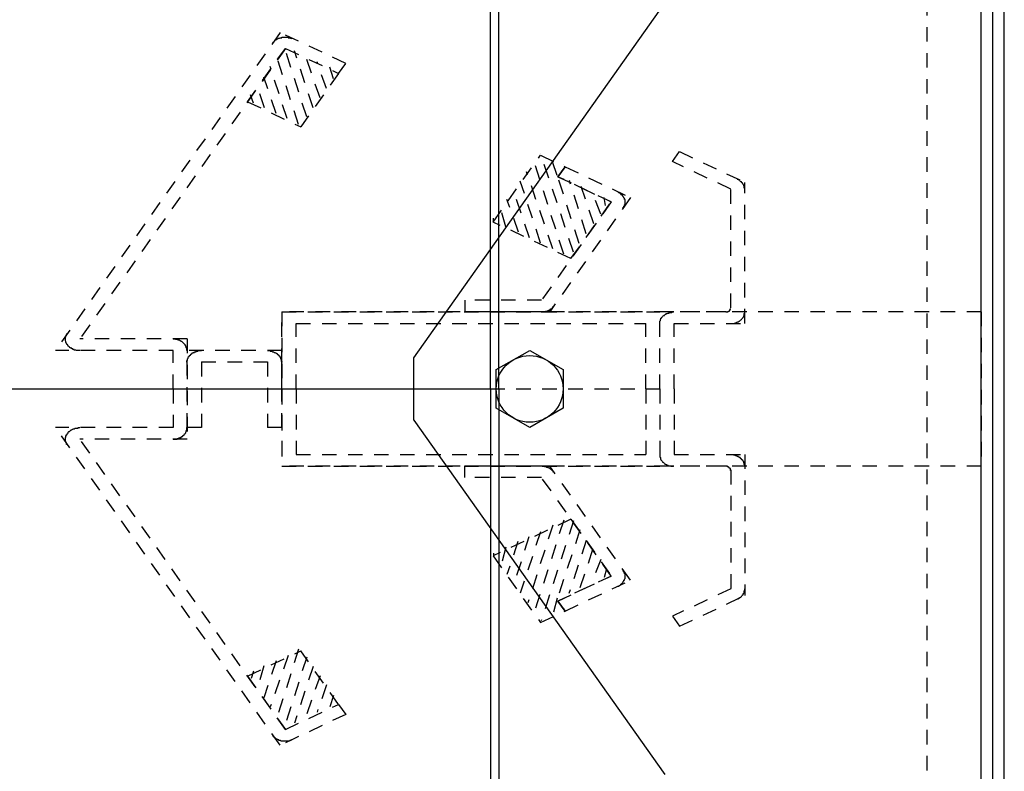
# Model space of a CAD drawing. Extents: x -210 to 210, y -148 to 148.
# Drawn here: x 122 to 165, y -42 to -10 of the extents above; entities that cross this region are included whole.
import ezdxf

# ---------------------------------------------------------------- set-up
doc = ezdxf.new("R2010")
doc.units = 0
doc.header["$LTSCALE"] = 10
doc.linetypes.add('DOT', pattern=[0.1125, 0.0625, -0.05])
for name, color, linetype in [('St', 127, 'CONTINUOUS'), ('ゴム等', 63, 'CONTINUOUS'), ('ボルト／ビス', 64, 'CONTINUOUS'), ('型材断面', 47, 'CONTINUOUS'), ('曲げ物', 111, 'CONTINUOUS')]:
    doc.layers.add(name, color=color, linetype=linetype)

# ---------------------------------------------------------------- blocks, each defined once
blk = doc.blocks.new('*HAT_0037')
at = {"layer": 'ゴム等', "linetype": 'DOT'}
for p, q in [((134.575, -14.125), (133.625, -11.15)), ((134.85, -13.725), (134.05, -11.275)), ((134.225, -14.45), (133.3, -11.575)), ((135.15, -13.3), (134.525, -11.5)), ((135.425, -12.9), (135.025, -11.75)), ((133.725, -14.2), (133, -11.95)), ((135.725, -12.475), (135.575, -11.975)), ((133.25, -13.975), (132.725, -12.4)), ((132.275, -13.525), (132.15, -13.175)), ((132.75, -13.725), (132.45, -12.8))]:
    blk.add_line(p, q, dxfattribs=at)
blk = doc.blocks.new('*GRP_0078')
at = {"layer": 'ゴム等', "linetype": 'DOT'}
for p, q in [((132.021255, -13.47165), (133.654183, -11.16225)), ((133.654183, -11.16225), (135.952203, -12.24558)), ((135.952203, -12.24558), (134.31927, -14.55498)), ((132.021255, -13.47165), (134.31927, -14.55498))]:
    blk.add_line(p, q, dxfattribs=at)
at = {"layer": 'ゴム等'}
blk.add_blockref('*HAT_0037', (0, 0), dxfattribs=at)
blk = doc.blocks.new('*HAT_0038')
at = {"layer": 'ゴム等', "linetype": 'DOT'}
for p, q in [((133.775, -37.4), (133, -39.625)), ((134.225, -37.125), (133.3, -40.05)), ((132.725, -37.85), (132.45, -38.825)), ((133.25, -37.625), (132.725, -39.225)), ((134.575, -37.475), (133.625, -40.45)), ((132.275, -38.075), (132.175, -38.4)), ((134.85, -37.875), (134.05, -40.325)), ((135.15, -38.275), (134.525, -40.075)), ((135.425, -38.675), (135.025, -39.85)), ((135.725, -39.125), (135.575, -39.625))]:
    blk.add_line(p, q, dxfattribs=at)
blk = doc.blocks.new('*GRP_0079')
at = {"layer": 'ゴム等', "linetype": 'DOT'}
for p, q in [((132.021253, -38.288952), (134.319265, -37.205623)), ((135.952197, -39.515025), (134.319265, -37.205623)), ((132.021253, -38.288952), (133.654183, -40.598355)), ((133.654183, -40.598355), (135.952197, -39.515025))]:
    blk.add_line(p, q, dxfattribs=at)
at = {"layer": 'ゴム等'}
blk.add_blockref('*HAT_0038', (0, 0), dxfattribs=at)
blk = doc.blocks.new('*HAT_0039')
at = {"layer": 'ゴム等', "linetype": 'DOT'}
for p, q in [((146.1, -19.975), (144.675, -15.7)), ((145.675, -20.05), (144.4, -16.075)), ((145.4, -16.65), (145.15, -15.95)), ((145.2, -19.825), (144.075, -16.5)), ((145.675, -16.2), (145.675, -16.2)), ((144.675, -19.575), (143.8, -16.9)), ((146.35, -19.6), (145.4, -16.65)), ((146.65, -19.175), (145.925, -16.875)), ((144.2, -19.35), (143.5, -17.275)), ((146.975, -18.75), (146.425, -17.125)), ((147.275, -18.325), (146.9, -17.35)), ((143.725, -19.1), (143.225, -17.7)), ((147.475, -17.95), (147.425, -17.6)), ((143.175, -18.875), (142.95, -18.1)), ((142.65, -18.65), (142.65, -18.5))]:
    blk.add_line(p, q, dxfattribs=at)
blk = doc.blocks.new('*GRP_0080')
at = {"layer": 'ゴム等', "linetype": 'DOT'}
for p, q in [((142.631475, -18.665985), (144.67264, -15.77923)), ((144.67264, -15.77923), (145.733255, -16.279235)), ((145.733255, -16.279235), (145.427085, -16.712248)), ((147.7251, -17.795575), (145.427085, -16.712248)), ((145.99011, -20.249315), (147.7251, -17.795575)), ((145.99011, -20.249315), (142.631475, -18.665985))]:
    blk.add_line(p, q, dxfattribs=at)
at = {"layer": 'ゴム等'}
blk.add_blockref('*HAT_0039', (0, 0), dxfattribs=at)
blk = doc.blocks.new('*HAT_0040')
at = {"layer": 'ゴム等', "linetype": 'DOT'}
for p, q in [((145.2, -31.775), (144.125, -35.125)), ((145.675, -31.55), (144.4, -35.55)), ((146.1, -31.575), (144.7, -35.9)), ((144.175, -32.275), (143.525, -34.3)), ((144.675, -32.05), (143.8, -34.7)), ((146.375, -31.975), (145.4, -34.925)), ((143.175, -32.725), (142.975, -33.475)), ((143.7, -32.475), (143.225, -33.9)), ((146.65, -32.425), (145.9, -34.725)), ((142.65, -32.975), (142.65, -33.1)), ((146.925, -32.825), (146.375, -34.475)), ((147.275, -33.25), (146.9, -34.25)), ((147.525, -33.65), (147.425, -34.025)), ((145.4, -34.925), (145.2, -35.625)), ((145.675, -35.375), (145.675, -35.425))]:
    blk.add_line(p, q, dxfattribs=at)
blk = doc.blocks.new('*GRP_0081')
at = {"layer": 'ゴム等', "linetype": 'DOT'}
for p, q in [((145.99011, -31.51129), (142.631473, -33.094618)), ((145.99011, -31.51129), (147.725098, -33.96503)), ((142.631473, -33.094618), (144.672638, -35.981375)), ((147.725098, -33.96503), (145.42708, -35.048362)), ((145.733252, -35.481372), (145.42708, -35.048362)), ((144.672638, -35.981375), (145.733252, -35.481372))]:
    blk.add_line(p, q, dxfattribs=at)
at = {"layer": 'ゴム等'}
blk.add_blockref('*HAT_0040', (0, 0), dxfattribs=at)
blk = doc.blocks.new('M6頭', base_point=(-180.218008, 149.01779))
at = {"layer": 'ボルト／ビス'}
blk.add_lwpolyline([(-182.718008, 153.347918), (-177.718008, 153.347918), (-175.218008, 149.01779), (-177.718008, 144.687663), (-182.718008, 144.687663), (-185.218008, 149.01779), (-182.718008, 153.347918)], dxfattribs=at)
blk.add_circle((-180.218008, 149.01779), 4.330127, dxfattribs=at)

msp = doc.modelspace()

# ---------------------------------------------------------------- linework, layer by layer
at = {"layer": 'St', "linetype": 'CONTINUOUS'}
for p, q in [((142.514718, -25.8803), (142.514718, 44.828787)), ((142.86805, -25.8803), (142.86805, 44.104498)), ((92.514718, -25.8803), (142.86805, -25.8803)), ((142.514718, -25.8803), (142.514718, -96.589387)), ((142.86805, -25.8803), (142.86805, -95.865097))]:
    msp.add_line(p, q, dxfattribs=at)
at = {"layer": 'St', "linetype": 'DOT'}
for p, q in [((133.500692, -22.546968), (133.500687, -29.213635)), ((163.707347, -22.54697), (133.500692, -22.54697)), ((163.707347, -22.54697), (163.707347, -29.213635)), ((163.707347, -29.213635), (133.500692, -29.213635))]:
    msp.add_line(p, q, dxfattribs=at)
at = {"layer": '型材断面', "color": 47, "linetype": 'DOT'}
for p, q in [((133.430048, -10.479235), (123.718707, -24.213635)), ((136.258375, -11.81257), (133.43005, -10.479238)), ((133.654183, -11.16225), (124.779327, -23.713633)), ((133.654183, -11.16225), (135.952197, -12.245585)), ((135.952197, -12.245585), (136.258375, -11.81257)), ((150.36964, -16.055493), (150.675815, -15.622477)), ((150.675815, -15.622477), (153.504138, -16.955812)), ((152.891785, -17.244488), (150.36964, -16.055493)), ((145.427088, -16.712252), (145.733262, -16.279238)), ((145.733262, -16.279238), (148.561583, -17.61257)), ((145.427088, -16.712252), (147.7251, -17.79558)), ((153.504135, -23.04697), (153.504138, -16.955812)), ((152.891787, -22.379593), (152.891785, -17.244488)), ((147.7251, -17.795585), (144.71903, -22.046972)), ((148.561583, -17.61257), (145.072562, -22.546972)), ((141.398465, -22.04697), (141.398462, -22.546968)), ((144.71903, -22.046972), (141.398465, -22.04697)), ((133.500692, -25.880303), (133.500692, -22.546968)), ((133.500692, -22.546968), (149.830035, -22.546972)), ((145.072562, -22.546972), (141.398462, -22.546968)), ((149.830033, -25.880305), (149.830035, -22.546972)), ((149.830033, -25.880305), (149.830035, -22.546972)), ((152.687673, -22.54697), (149.830035, -22.546972)), ((134.113045, -25.8803), (134.113042, -23.04697)), ((134.113042, -23.04697), (149.217683, -23.046972)), ((149.217683, -25.880305), (149.217683, -23.046972)), ((150.442382, -23.046972), (153.504135, -23.04697)), ((150.442382, -25.880305), (150.442382, -23.046972)), ((129.418355, -23.713635), (124.779327, -23.713633)), ((129.418355, -23.713635), (129.418357, -28.04697)), ((128.806007, -24.213633), (123.718707, -24.213635)), ((128.806003, -25.8803), (128.806007, -24.213633)), ((129.418355, -27.54697), (129.418357, -24.213633)), ((133.500695, -24.213635), (129.418357, -24.213633)), ((133.500692, -27.54697), (133.500695, -24.213635)), ((130.030705, -24.713635), (132.888342, -24.713635)), ((130.030705, -24.713635), (130.030705, -27.54697)), ((132.888342, -24.713635), (132.888342, -27.54697)), ((128.806003, -25.8803), (128.806007, -27.546968)), ((133.500692, -25.880303), (133.500687, -29.213635)), ((134.113045, -25.8803), (134.113042, -28.713635)), ((149.217683, -25.880305), (149.217683, -28.713638)), ((149.830033, -25.880305), (149.830033, -29.213638)), ((149.830033, -25.880305), (149.830033, -29.213638)), ((150.442382, -25.880305), (150.442385, -28.713638)), ((128.806007, -27.546968), (123.718713, -27.546968)), ((133.430045, -41.281365), (123.718713, -27.546968)), ((130.030705, -27.54697), (129.418355, -27.54697)), ((133.500692, -27.54697), (132.888342, -27.54697)), ((133.65418, -40.598355), (124.779335, -28.04697)), ((129.418357, -28.04697), (124.779335, -28.04697)), ((134.113042, -28.713635), (149.217683, -28.713638)), ((150.442385, -28.713638), (153.504135, -28.713638)), ((153.504135, -28.713638), (153.504135, -34.804798)), ((133.500687, -29.213635), (149.830033, -29.213638)), ((141.398462, -29.713635), (141.398462, -29.213635)), ((145.072562, -29.213635), (141.398462, -29.213635)), ((148.561583, -34.148038), (145.072562, -29.213635)), ((152.68767, -29.213638), (149.830033, -29.213638)), ((144.719028, -29.713635), (141.398462, -29.713635)), ((147.725098, -33.965023), (144.719028, -29.713635)), ((152.891785, -29.381015), (152.891783, -34.516122)), ((145.427085, -35.048358), (147.725098, -33.965023)), ((145.73326, -35.481372), (148.561583, -34.148038)), ((152.891783, -34.516122), (150.36964, -35.705117)), ((150.675807, -36.138133), (153.504135, -34.804798)), ((145.427085, -35.048358), (145.73326, -35.481372)), ((150.36964, -35.705117), (150.675807, -36.138133)), ((133.654177, -40.598352), (135.952197, -39.51502)), ((135.952197, -39.51502), (136.258367, -39.948033)), ((136.258367, -39.948033), (133.430048, -41.281365))]:
    msp.add_line(p, q, dxfattribs=at)
at = {"layer": '型材断面', "linetype": 'DOT'}
msp.add_line((133.500687, -25.880303), (149.830035, -25.880305), dxfattribs=at)
at = {"layer": '型材断面', "color": 47, "linetype": 'DOT'}
for points in [[(133.1, -10.925), (133.125, -10.9), (133.125, -10.9), (133.15, -10.875), (133.15, -10.875), (133.175, -10.85), (133.175, -10.85), (133.2, -10.825), (133.2, -10.825), (133.225, -10.8), (133.225, -10.8), (133.25, -10.8), (133.275, -10.775), (133.275, -10.775), (133.3, -10.75), (133.325, -10.75), (133.325, -10.75), (133.35, -10.725), (133.375, -10.725), (133.375, -10.725), (133.4, -10.725), (133.425, -10.7), (133.425, -10.7), (133.45, -10.7), (133.475, -10.7), (133.5, -10.7), (133.5, -10.675), (133.525, -10.675), (133.55, -10.675), (133.575, -10.675), (133.6, -10.675), (133.6, -10.675), (133.625, -10.675), (133.65, -10.675), (133.675, -10.675), (133.675, -10.675), (133.7, -10.675), (133.725, -10.675), (133.75, -10.675), (133.775, -10.675), (133.775, -10.7), (133.8, -10.7), (133.825, -10.7), (133.85, -10.7), (133.85, -10.7), (133.875, -10.725), (133.9, -10.725), (133.925, -10.725), (133.925, -10.725), (133.95, -10.75)], [(153.5, -17.25), (153.5, -17.25), (153.5, -17.225), (153.5, -17.2), (153.475, -17.2), (153.475, -17.175), (153.475, -17.15), (153.475, -17.15), (153.475, -17.125), (153.475, -17.1), (153.45, -17.1), (153.45, -17.075), (153.45, -17.075), (153.425, -17.05), (153.425, -17.025), (153.425, -17.025), (153.4, -17), (153.4, -17), (153.4, -16.975), (153.375, -16.975), (153.375, -16.95), (153.35, -16.95), (153.35, -16.925), (153.325, -16.925), (153.3, -16.9), (153.3, -16.9), (153.275, -16.875), (153.275, -16.875), (153.25, -16.85), (153.225, -16.85), (153.225, -16.85), (153.2, -16.825), (153.175, -16.825)], [(148.25, -18.05), (148.25, -18.05), (148.25, -18.025), (148.275, -18.025), (148.275, -18), (148.275, -17.975), (148.3, -17.975), (148.3, -17.95), (148.3, -17.925), (148.3, -17.925), (148.325, -17.9), (148.325, -17.9), (148.325, -17.875), (148.325, -17.85), (148.325, -17.85), (148.325, -17.825), (148.325, -17.8), (148.325, -17.8), (148.325, -17.775), (148.325, -17.75), (148.325, -17.75), (148.325, -17.725), (148.325, -17.7), (148.3, -17.7), (148.3, -17.675), (148.3, -17.675), (148.3, -17.65), (148.275, -17.625), (148.275, -17.625), (148.275, -17.6), (148.25, -17.575), (148.25, -17.575), (148.25, -17.55), (148.225, -17.55), (148.225, -17.525), (148.2, -17.525), (148.2, -17.5), (148.175, -17.5), (148.175, -17.475), (148.15, -17.475), (148.15, -17.45), (148.125, -17.45), (148.125, -17.425), (148.1, -17.425), (148.075, -17.4), (148.075, -17.4), (148.05, -17.4), (148.025, -17.375), (148.025, -17.375)], [(144.7, -22.55), (144.725, -22.55), (144.75, -22.55), (144.775, -22.55), (144.775, -22.55), (144.8, -22.55), (144.825, -22.55), (144.85, -22.55), (144.875, -22.55), (144.875, -22.55), (144.9, -22.525), (144.925, -22.525), (144.95, -22.525), (144.95, -22.525), (144.975, -22.5), (145, -22.5), (145.025, -22.5), (145.025, -22.475), (145.05, -22.475), (145.075, -22.475), (145.075, -22.45), (145.1, -22.45), (145.1, -22.425), (145.125, -22.425), (145.15, -22.425), (145.15, -22.4), (145.175, -22.4), (145.175, -22.375), (145.2, -22.375), (145.2, -22.35), (145.225, -22.325), (145.225, -22.325), (145.225, -22.3)], [(152.675, -22.55), (152.675, -22.55), (152.7, -22.55), (152.7, -22.55), (152.7, -22.55), (152.7, -22.55), (152.725, -22.55), (152.725, -22.55), (152.725, -22.55), (152.725, -22.55), (152.75, -22.55), (152.75, -22.55), (152.75, -22.55), (152.75, -22.55), (152.775, -22.55), (152.775, -22.55), (152.775, -22.55), (152.775, -22.525), (152.775, -22.525), (152.8, -22.525), (152.8, -22.525), (152.8, -22.525), (152.8, -22.525), (152.8, -22.525), (152.825, -22.525), (152.825, -22.5), (152.825, -22.5), (152.825, -22.5), (152.825, -22.5), (152.85, -22.5), (152.85, -22.5), (152.85, -22.475), (152.85, -22.475), (152.85, -22.475), (152.85, -22.475), (152.85, -22.475), (152.85, -22.45), (152.875, -22.45), (152.875, -22.45), (152.875, -22.45), (152.875, -22.45), (152.875, -22.425), (152.875, -22.425), (152.875, -22.425), (152.875, -22.425), (152.875, -22.425), (152.875, -22.4), (152.875, -22.4), (152.875, -22.4), (152.875, -22.4)], [(149.825, -23.05), (149.825, -23.05), (149.825, -23.025), (149.825, -23), (149.825, -23), (149.825, -22.975), (149.825, -22.975), (149.825, -22.95), (149.85, -22.925), (149.85, -22.925), (149.85, -22.9), (149.85, -22.875), (149.85, -22.875), (149.875, -22.85), (149.875, -22.85), (149.875, -22.825), (149.9, -22.825), (149.9, -22.8), (149.925, -22.775), (149.925, -22.775), (149.95, -22.75), (149.95, -22.75), (149.975, -22.725), (149.975, -22.725), (150, -22.7), (150, -22.7), (150.025, -22.7), (150.025, -22.675), (150.05, -22.675), (150.075, -22.65), (150.075, -22.65), (150.1, -22.65), (150.1, -22.625), (150.125, -22.625), (150.15, -22.625), (150.175, -22.6), (150.175, -22.6), (150.2, -22.6), (150.225, -22.6), (150.225, -22.575), (150.25, -22.575), (150.275, -22.575), (150.3, -22.575), (150.325, -22.575), (150.325, -22.575), (150.35, -22.575), (150.375, -22.55), (150.4, -22.55), (150.4, -22.55), (150.425, -22.55)], [(152.875, -23.05), (152.9, -23.05), (152.925, -23.05), (152.95, -23.05), (152.95, -23.05), (152.975, -23.05), (153, -23.05), (153.025, -23.05), (153.025, -23.05), (153.05, -23.05), (153.075, -23.025), (153.1, -23.025), (153.1, -23.025), (153.125, -23.025), (153.15, -23), (153.175, -23), (153.175, -23), (153.2, -22.975), (153.225, -22.975), (153.225, -22.975), (153.25, -22.95), (153.25, -22.95), (153.275, -22.95), (153.3, -22.925), (153.3, -22.925), (153.325, -22.9), (153.325, -22.9), (153.35, -22.875), (153.35, -22.875), (153.375, -22.85), (153.375, -22.85), (153.4, -22.825), (153.4, -22.825), (153.425, -22.8), (153.425, -22.8), (153.425, -22.775), (153.45, -22.75), (153.45, -22.75), (153.45, -22.725), (153.45, -22.725), (153.475, -22.7), (153.475, -22.675), (153.475, -22.675), (153.475, -22.65), (153.475, -22.65), (153.475, -22.625), (153.5, -22.6), (153.5, -22.6), (153.5, -22.575), (153.5, -22.55)], [(124.775, -24.225), (124.75, -24.225), (124.725, -24.225), (124.7, -24.225), (124.7, -24.225), (124.675, -24.225), (124.65, -24.225), (124.625, -24.225), (124.6, -24.2), (124.6, -24.2), (124.575, -24.2), (124.55, -24.2), (124.525, -24.2), (124.525, -24.175), (124.5, -24.175), (124.475, -24.175), (124.475, -24.15), (124.45, -24.15), (124.425, -24.15), (124.425, -24.125), (124.4, -24.125), (124.375, -24.125), (124.375, -24.1), (124.35, -24.1), (124.35, -24.075), (124.325, -24.075), (124.3, -24.05), (124.3, -24.05), (124.275, -24.025), (124.275, -24.025), (124.275, -24), (124.25, -24), (124.25, -23.975), (124.225, -23.975), (124.225, -23.95), (124.225, -23.95), (124.2, -23.925), (124.2, -23.9), (124.2, -23.9), (124.175, -23.875), (124.175, -23.875), (124.175, -23.85), (124.175, -23.825), (124.175, -23.825), (124.15, -23.8), (124.15, -23.775), (124.15, -23.775), (124.15, -23.75), (124.15, -23.75), (124.15, -23.725), (124.15, -23.7), (124.15, -23.7), (124.15, -23.675), (124.15, -23.65), (124.175, -23.65), (124.175, -23.625), (124.175, -23.6), (124.175, -23.6), (124.175, -23.575), (124.2, -23.575), (124.2, -23.55), (124.2, -23.525), (124.2, -23.525), (124.225, -23.5), (124.225, -23.5), (124.225, -23.475)], [(129.4, -24.225), (129.4, -24.2), (129.4, -24.2), (129.4, -24.175), (129.4, -24.15), (129.4, -24.15), (129.4, -24.125), (129.4, -24.125), (129.375, -24.1), (129.375, -24.075), (129.375, -24.075), (129.375, -24.05), (129.35, -24.05), (129.35, -24.025), (129.35, -24), (129.325, -24), (129.325, -23.975), (129.325, -23.975), (129.3, -23.95), (129.3, -23.95), (129.275, -23.925), (129.275, -23.925), (129.25, -23.9), (129.25, -23.9), (129.225, -23.875), (129.225, -23.875), (129.2, -23.85), (129.2, -23.85), (129.175, -23.825), (129.15, -23.825), (129.15, -23.825), (129.125, -23.8), (129.1, -23.8), (129.1, -23.8), (129.075, -23.775), (129.05, -23.775), (129.05, -23.775), (129.025, -23.775), (129, -23.75), (128.975, -23.75), (128.975, -23.75), (128.95, -23.75), (128.925, -23.75), (128.9, -23.725), (128.9, -23.725), (128.875, -23.725), (128.85, -23.725), (128.825, -23.725), (128.825, -23.725), (128.8, -23.725)], [(129.4, -24.725), (129.4, -24.7), (129.4, -24.7), (129.4, -24.675), (129.4, -24.65), (129.425, -24.65), (129.425, -24.625), (129.425, -24.625), (129.425, -24.6), (129.425, -24.575), (129.425, -24.575), (129.45, -24.55), (129.45, -24.55), (129.45, -24.525), (129.475, -24.5), (129.475, -24.5), (129.475, -24.475), (129.5, -24.475), (129.5, -24.45), (129.525, -24.45), (129.525, -24.425), (129.55, -24.425), (129.55, -24.4), (129.575, -24.4), (129.575, -24.375), (129.6, -24.375), (129.6, -24.35), (129.625, -24.35), (129.625, -24.325), (129.65, -24.325), (129.675, -24.325), (129.675, -24.3), (129.7, -24.3), (129.725, -24.3), (129.725, -24.275), (129.75, -24.275), (129.775, -24.275), (129.8, -24.275), (129.8, -24.25), (129.825, -24.25), (129.85, -24.25), (129.875, -24.25), (129.875, -24.25), (129.9, -24.225), (129.925, -24.225), (129.95, -24.225), (129.95, -24.225), (129.975, -24.225), (130, -24.225), (130.025, -24.225)], [(132.875, -24.225), (132.9, -24.225), (132.925, -24.225), (132.925, -24.225), (132.95, -24.225), (132.975, -24.225), (133, -24.225), (133, -24.25), (133.025, -24.25), (133.05, -24.25), (133.075, -24.25), (133.075, -24.25), (133.1, -24.275), (133.125, -24.275), (133.15, -24.275), (133.15, -24.275), (133.175, -24.3), (133.2, -24.3), (133.2, -24.3), (133.225, -24.325), (133.25, -24.325), (133.25, -24.325), (133.275, -24.35), (133.3, -24.35), (133.3, -24.375), (133.325, -24.375), (133.325, -24.4), (133.35, -24.4), (133.35, -24.425), (133.375, -24.425), (133.375, -24.45), (133.4, -24.45), (133.4, -24.475), (133.4, -24.475), (133.425, -24.5), (133.425, -24.5), (133.425, -24.525), (133.45, -24.55), (133.45, -24.55), (133.45, -24.575), (133.475, -24.575), (133.475, -24.6), (133.475, -24.625), (133.475, -24.625), (133.475, -24.65), (133.475, -24.65), (133.475, -24.675), (133.475, -24.7), (133.5, -24.7), (133.5, -24.725)], [(124.225, -28.3), (124.225, -28.3), (124.225, -28.275), (124.2, -28.275), (124.2, -28.25), (124.2, -28.225), (124.2, -28.225), (124.175, -28.2), (124.175, -28.2), (124.175, -28.175), (124.175, -28.15), (124.175, -28.15), (124.15, -28.125), (124.15, -28.1), (124.15, -28.1), (124.15, -28.075), (124.15, -28.075), (124.15, -28.05), (124.15, -28.025), (124.15, -28.025), (124.15, -28), (124.15, -27.975), (124.175, -27.975), (124.175, -27.95), (124.175, -27.925), (124.175, -27.925), (124.175, -27.9), (124.2, -27.9), (124.2, -27.875), (124.2, -27.85), (124.225, -27.85), (124.225, -27.825), (124.225, -27.825), (124.25, -27.8), (124.25, -27.8), (124.275, -27.775), (124.275, -27.75), (124.275, -27.75), (124.3, -27.725), (124.3, -27.725), (124.325, -27.725), (124.35, -27.7), (124.35, -27.7), (124.375, -27.675), (124.375, -27.675), (124.4, -27.65), (124.425, -27.65), (124.425, -27.65), (124.45, -27.625), (124.475, -27.625), (124.475, -27.625), (124.5, -27.6), (124.525, -27.6), (124.525, -27.6), (124.55, -27.6), (124.575, -27.575), (124.6, -27.575), (124.6, -27.575), (124.625, -27.575), (124.65, -27.575), (124.675, -27.575), (124.7, -27.575), (124.7, -27.55), (124.725, -27.55), (124.75, -27.55), (124.775, -27.55)], [(128.8, -28.05), (128.825, -28.05), (128.825, -28.05), (128.85, -28.05), (128.875, -28.05), (128.9, -28.05), (128.9, -28.05), (128.925, -28.05), (128.95, -28.05), (128.975, -28.05), (128.975, -28.025), (129, -28.025), (129.025, -28.025), (129.05, -28.025), (129.05, -28), (129.075, -28), (129.1, -28), (129.1, -27.975), (129.125, -27.975), (129.15, -27.975), (129.15, -27.95), (129.175, -27.95), (129.2, -27.95), (129.2, -27.925), (129.225, -27.925), (129.225, -27.9), (129.25, -27.9), (129.25, -27.875), (129.275, -27.875), (129.275, -27.85), (129.3, -27.85), (129.3, -27.825), (129.325, -27.825), (129.325, -27.8), (129.325, -27.8), (129.35, -27.775), (129.35, -27.75), (129.35, -27.75), (129.375, -27.725), (129.375, -27.725), (129.375, -27.7), (129.375, -27.675), (129.4, -27.675), (129.4, -27.65), (129.4, -27.65), (129.4, -27.625), (129.4, -27.6), (129.4, -27.6), (129.4, -27.575), (129.4, -27.55)], [(149.825, -28.725), (149.825, -28.75), (149.825, -28.75), (149.825, -28.775), (149.825, -28.8), (149.825, -28.8), (149.825, -28.825), (149.825, -28.825), (149.85, -28.85), (149.85, -28.875), (149.85, -28.875), (149.85, -28.9), (149.85, -28.925), (149.875, -28.925), (149.875, -28.95), (149.875, -28.95), (149.9, -28.975), (149.9, -28.975), (149.925, -29), (149.925, -29), (149.95, -29.025), (149.95, -29.05), (149.975, -29.05), (149.975, -29.05), (150, -29.075), (150, -29.075), (150.025, -29.1), (150.025, -29.1), (150.05, -29.125), (150.075, -29.125), (150.075, -29.125), (150.1, -29.15), (150.1, -29.15), (150.125, -29.15), (150.15, -29.175), (150.175, -29.175), (150.175, -29.175), (150.2, -29.2), (150.225, -29.2), (150.225, -29.2), (150.25, -29.2), (150.275, -29.2), (150.3, -29.225), (150.325, -29.225), (150.325, -29.225), (150.35, -29.225), (150.375, -29.225), (150.4, -29.225), (150.4, -29.225), (150.425, -29.225)], [(153.5, -29.225), (153.5, -29.2), (153.5, -29.2), (153.5, -29.175), (153.475, -29.15), (153.475, -29.15), (153.475, -29.125), (153.475, -29.125), (153.475, -29.1), (153.475, -29.075), (153.45, -29.075), (153.45, -29.05), (153.45, -29.05), (153.45, -29.025), (153.425, -29), (153.425, -29), (153.425, -28.975), (153.4, -28.975), (153.4, -28.95), (153.375, -28.95), (153.375, -28.925), (153.35, -28.925), (153.35, -28.9), (153.325, -28.9), (153.325, -28.875), (153.3, -28.875), (153.3, -28.85), (153.275, -28.85), (153.25, -28.825), (153.25, -28.825), (153.225, -28.825), (153.225, -28.8), (153.2, -28.8), (153.175, -28.8), (153.175, -28.775), (153.15, -28.775), (153.125, -28.775), (153.1, -28.775), (153.1, -28.75), (153.075, -28.75), (153.05, -28.75), (153.025, -28.75), (153.025, -28.75), (153, -28.725), (152.975, -28.725), (152.95, -28.725), (152.95, -28.725), (152.925, -28.725), (152.9, -28.725), (152.875, -28.725)], [(145.225, -29.475), (145.225, -29.45), (145.225, -29.45), (145.2, -29.425), (145.2, -29.425), (145.175, -29.4), (145.175, -29.4), (145.15, -29.375), (145.15, -29.375), (145.125, -29.35), (145.1, -29.35), (145.1, -29.35), (145.075, -29.325), (145.075, -29.325), (145.05, -29.3), (145.025, -29.3), (145.025, -29.3), (145, -29.275), (144.975, -29.275), (144.95, -29.275), (144.95, -29.275), (144.925, -29.25), (144.9, -29.25), (144.875, -29.25), (144.875, -29.25), (144.85, -29.25), (144.825, -29.225), (144.8, -29.225), (144.775, -29.225), (144.775, -29.225), (144.75, -29.225), (144.725, -29.225), (144.7, -29.225)], [(152.875, -29.4), (152.875, -29.375), (152.875, -29.375), (152.875, -29.375), (152.875, -29.375), (152.875, -29.375), (152.875, -29.35), (152.875, -29.35), (152.875, -29.35), (152.875, -29.35), (152.875, -29.35), (152.875, -29.325), (152.875, -29.325), (152.85, -29.325), (152.85, -29.325), (152.85, -29.325), (152.85, -29.3), (152.85, -29.3), (152.85, -29.3), (152.85, -29.3), (152.85, -29.3), (152.825, -29.3), (152.825, -29.275), (152.825, -29.275), (152.825, -29.275), (152.825, -29.275), (152.8, -29.275), (152.8, -29.275), (152.8, -29.25), (152.8, -29.25), (152.8, -29.25), (152.775, -29.25), (152.775, -29.25), (152.775, -29.25), (152.775, -29.25), (152.775, -29.25), (152.75, -29.25), (152.75, -29.25), (152.75, -29.225), (152.75, -29.225), (152.725, -29.225), (152.725, -29.225), (152.725, -29.225), (152.725, -29.225), (152.7, -29.225), (152.7, -29.225), (152.7, -29.225), (152.7, -29.225), (152.675, -29.225), (152.675, -29.225)], [(148.025, -34.4), (148.025, -34.4), (148.05, -34.4), (148.075, -34.375), (148.075, -34.375), (148.1, -34.375), (148.125, -34.35), (148.125, -34.35), (148.15, -34.325), (148.15, -34.325), (148.175, -34.3), (148.175, -34.3), (148.2, -34.275), (148.2, -34.275), (148.225, -34.25), (148.225, -34.25), (148.25, -34.225), (148.25, -34.225), (148.25, -34.2), (148.275, -34.175), (148.275, -34.175), (148.275, -34.15), (148.3, -34.15), (148.3, -34.125), (148.3, -34.1), (148.3, -34.1), (148.325, -34.075), (148.325, -34.05), (148.325, -34.05), (148.325, -34.025), (148.325, -34), (148.325, -34), (148.325, -33.975), (148.325, -33.95), (148.325, -33.95), (148.325, -33.925), (148.325, -33.9), (148.325, -33.9), (148.325, -33.875), (148.3, -33.875), (148.3, -33.85), (148.3, -33.825), (148.3, -33.825), (148.275, -33.8), (148.275, -33.775), (148.275, -33.775), (148.25, -33.75), (148.25, -33.75), (148.25, -33.725)], [(153.175, -34.95), (153.2, -34.95), (153.225, -34.95), (153.225, -34.925), (153.25, -34.925), (153.275, -34.925), (153.275, -34.9), (153.3, -34.9), (153.3, -34.875), (153.325, -34.875), (153.35, -34.85), (153.35, -34.85), (153.375, -34.825), (153.375, -34.825), (153.4, -34.8), (153.4, -34.8), (153.4, -34.775), (153.425, -34.775), (153.425, -34.75), (153.425, -34.725), (153.45, -34.725), (153.45, -34.7), (153.45, -34.7), (153.475, -34.675), (153.475, -34.65), (153.475, -34.65), (153.475, -34.625), (153.475, -34.6), (153.475, -34.6), (153.5, -34.575), (153.5, -34.55), (153.5, -34.55), (153.5, -34.525)], [(133.95, -41.05), (133.925, -41.05), (133.925, -41.05), (133.9, -41.075), (133.875, -41.075), (133.85, -41.075), (133.85, -41.075), (133.825, -41.1), (133.8, -41.1), (133.775, -41.1), (133.775, -41.1), (133.75, -41.1), (133.725, -41.1), (133.7, -41.1), (133.675, -41.1), (133.675, -41.1), (133.65, -41.1), (133.625, -41.1), (133.6, -41.1), (133.6, -41.1), (133.575, -41.1), (133.55, -41.1), (133.525, -41.1), (133.5, -41.1), (133.5, -41.1), (133.475, -41.1), (133.45, -41.075), (133.425, -41.075), (133.425, -41.075), (133.4, -41.075), (133.375, -41.075), (133.375, -41.05), (133.35, -41.05), (133.325, -41.05), (133.325, -41.025), (133.3, -41.025), (133.275, -41.025), (133.275, -41), (133.25, -41), (133.225, -40.975), (133.225, -40.975), (133.2, -40.975), (133.2, -40.95), (133.175, -40.95), (133.175, -40.925), (133.15, -40.925), (133.15, -40.9), (133.125, -40.9), (133.125, -40.875), (133.1, -40.85)]]:
    msp.add_lwpolyline(points, dxfattribs=at)
at = {"layer": '曲げ物', "linetype": 'CONTINUOUS'}
for p, q in [((164.707347, -69.450528), (164.707347, 17.689922)), ((164.207347, -68.950528), (164.207347, 17.189922)), ((163.707347, -65.017192), (163.707347, 13.25659)), ((139.207347, -24.534292), (150.04068, -9.213638)), ((139.207347, -27.226313), (139.207347, -24.534292)), ((139.207347, -27.226313), (150.04068, -42.546968))]:
    msp.add_line(p, q, dxfattribs=at)
at = {"layer": '曲げ物', "linetype": 'DOT'}
msp.add_line((161.374015, -67.117192), (161.374015, 15.35659), dxfattribs=at)

# ---------------------------------------------------------------- block references
at = {"layer": 'St', "linetype": 'DOT', "xscale": 0.333333, "yscale": 0.333333, "rotation": 270}
msp.add_blockref('M6頭', (144.207347, -25.880303), dxfattribs=at)
at = {"layer": 'ゴム等', "linetype": 'DOT'}
for name in ['*GRP_0078', '*GRP_0080', '*GRP_0081', '*GRP_0079']:
    msp.add_blockref(name, (0, 0), dxfattribs=at)

doc.saveas('drawing.dxf')
